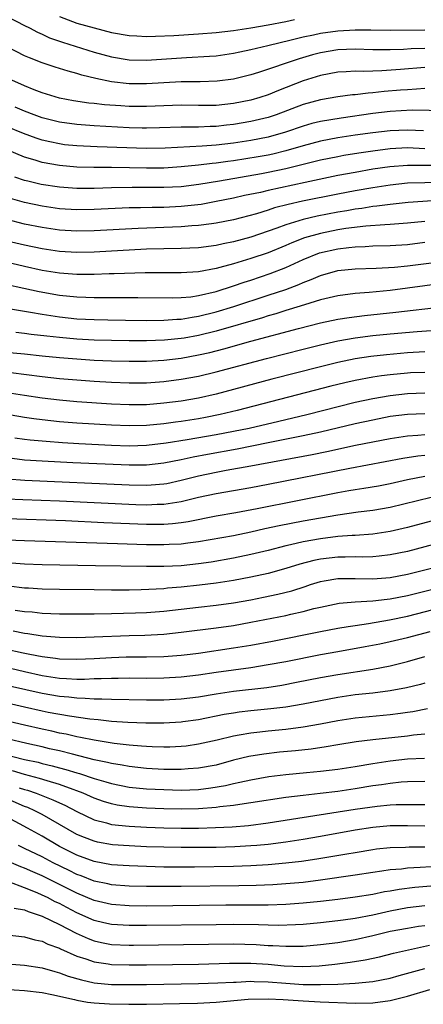
# Model space of a CAD drawing. Units: inches. Extents: x 2616000 to 2619000, y 1467000 to 1470000.
# Drawn here: x 2618654 to 2618701, y 1467001 to 1467114 of the extents above; entities that cross this region are included whole.
import ezdxf

# ---------------------------------------------------------------- set-up
doc = ezdxf.new("R2010")
doc.units = ezdxf.units.IN
doc.header["$MEASUREMENT"] = 0
doc.layers.add('LD26161467_2ft', color=240, linetype='Continuous')

msp = doc.modelspace()

# ---------------------------------------------------------------- linework, layer by layer
at = {"layer": 'LD26161467_2ft'}
for points, elevation in [([(2618653, 1467114.3), (2618655, 1467113.28), (2618655.58, 1467113), (2618656.5, 1467112.5), (2618657, 1467112.3), (2618657.87, 1467111.87), (2618659.35, 1467111.35), (2618663, 1467110.23), (2618665, 1467109.68), (2618667, 1467109.34), (2618669, 1467109.28), (2618673.6, 1467109.6), (2618676.26, 1467109.74), (2618677, 1467109.81), (2618679, 1467110.09), (2618679.74, 1467110.26), (2618681, 1467110.52), (2618682.94, 1467111), (2618685.62, 1467111.62), (2618687, 1467111.97), (2618688.21, 1467112.21), (2618689, 1467112.4), (2618691, 1467112.66), (2618693, 1467112.77), (2618694.79, 1467112.79), (2618697, 1467112.76), (2618701, 1467112.77)], 10074), ([(2618659, 1467114.31), (2618661, 1467113.57), (2618663, 1467113), (2618665, 1467112.49), (2618667, 1467112.13), (2618667.91, 1467112.09), (2618669, 1467112.02), (2618670.04, 1467112.04), (2618672.15, 1467112.15), (2618675, 1467112.33), (2618677, 1467112.48), (2618679, 1467112.7), (2618681, 1467113), (2618683, 1467113.35), (2618685, 1467113.75), (2618686.03, 1467113.97)], 10072), ([(2618701, 1467110.64), (2618699.41, 1467110.59), (2618698.53, 1467110.53), (2618697, 1467110.47), (2618695.5, 1467110.5), (2618695, 1467110.49), (2618693, 1467110.55), (2618691, 1467110.47), (2618689, 1467110.13), (2618688.1, 1467109.9), (2618686.55, 1467109.45), (2618681.87, 1467107.87), (2618681, 1467107.6), (2618679, 1467107.11), (2618677.12, 1467106.88), (2618675.18, 1467106.82), (2618673, 1467106.8), (2618669, 1467106.56), (2618667, 1467106.58), (2618665, 1467106.81), (2618663.18, 1467107.18), (2618661.58, 1467107.58), (2618661, 1467107.78), (2618660.02, 1467108.02), (2618658.5, 1467108.5), (2618657, 1467108.99), (2618655.55, 1467109.55), (2618655, 1467109.8), (2618653, 1467110.85)], 10076), ([(2618701, 1467108.45), (2618698.21, 1467108.21), (2618696.06, 1467108.06), (2618695, 1467108.04), (2618693.99, 1467107.99), (2618693, 1467108.02), (2618691.94, 1467107.94), (2618691, 1467107.9), (2618689, 1467107.53), (2618687, 1467106.91), (2618684.18, 1467105.82), (2618683, 1467105.32), (2618682.04, 1467105), (2618681, 1467104.69), (2618679, 1467104.3), (2618677, 1467104.09), (2618675, 1467104.09), (2618673, 1467104.12), (2618670.01, 1467104.01), (2618669, 1467103.96), (2618667, 1467103.98), (2618666.04, 1467104.04), (2618664.17, 1467104.17), (2618663, 1467104.31), (2618662.37, 1467104.37), (2618660.63, 1467104.63), (2618659, 1467104.93), (2618657, 1467105.54), (2618656.11, 1467105.89), (2618655, 1467106.35), (2618653.54, 1467107)], 10078), ([(2618701, 1467106.04), (2618700.05, 1467105.95), (2618699, 1467105.9), (2618698.18, 1467105.83), (2618696.31, 1467105.69), (2618695, 1467105.54), (2618694.48, 1467105.52), (2618693, 1467105.33), (2618692.69, 1467105.31), (2618691, 1467105.08), (2618689, 1467104.74), (2618687, 1467104.19), (2618683.91, 1467103), (2618683, 1467102.7), (2618681, 1467102.23), (2618679, 1467101.89), (2618678.19, 1467101.81), (2618677, 1467101.67), (2618676.34, 1467101.66), (2618675, 1467101.61), (2618673.59, 1467101.59), (2618673, 1467101.6), (2618670.49, 1467101.51), (2618669, 1467101.48), (2618668.51, 1467101.49), (2618667, 1467101.53), (2618663, 1467101.75), (2618661, 1467101.89), (2618659, 1467102.17), (2618657, 1467102.68), (2618656.1, 1467103), (2618655, 1467103.42), (2618653.91, 1467103.91)], 10080), ([(2618703.46, 1467103.46), (2618699.54, 1467103.54), (2618697, 1467103.4), (2618695, 1467103.15), (2618691.36, 1467102.64), (2618689, 1467102.25), (2618688, 1467102), (2618687, 1467101.72), (2618684.99, 1467101.01), (2618683, 1467100.45), (2618681, 1467100.07), (2618679, 1467099.76), (2618677, 1467099.52), (2618675.4, 1467099.4), (2618671.17, 1467099.17), (2618669, 1467099.14), (2618663.34, 1467099.34), (2618661, 1467099.45), (2618659.58, 1467099.58), (2618659, 1467099.66), (2618657.89, 1467099.89), (2618657, 1467100.11), (2618656.33, 1467100.33), (2618654.87, 1467100.87), (2618653, 1467101.65)], 10082), ([(2618700.83, 1467101.18), (2618699, 1467101.26), (2618697, 1467101.19), (2618695, 1467100.94), (2618693, 1467100.66), (2618691, 1467100.35), (2618689, 1467099.99), (2618687, 1467099.46), (2618685, 1467098.86), (2618683.51, 1467098.49), (2618683, 1467098.39), (2618681.82, 1467098.18), (2618679, 1467097.74), (2618678.34, 1467097.66), (2618677, 1467097.46), (2618676.57, 1467097.43), (2618675, 1467097.23), (2618673, 1467097.02), (2618671, 1467096.89), (2618669, 1467096.89), (2618667.07, 1467096.93), (2618665, 1467096.97), (2618662.97, 1467096.97), (2618661, 1467097.01), (2618659, 1467097.17), (2618657, 1467097.53), (2618656.21, 1467097.79), (2618655, 1467098.15), (2618653, 1467098.97)], 10084), ([(2618701, 1467099.12), (2618699, 1467099.2), (2618697, 1467099.1), (2618695, 1467098.85), (2618693.4, 1467098.6), (2618691.68, 1467098.32), (2618691, 1467098.19), (2618689, 1467097.79), (2618685, 1467096.79), (2618683, 1467096.37), (2618682.23, 1467096.23), (2618677.39, 1467095.39), (2618675.01, 1467095.01), (2618673, 1467094.75), (2618671, 1467094.64), (2618667.35, 1467094.65), (2618665, 1467094.61), (2618663, 1467094.55), (2618661, 1467094.55), (2618659, 1467094.69), (2618656.92, 1467095), (2618655.37, 1467095.37), (2618655, 1467095.48), (2618653.86, 1467095.86)], 10086), ([(2618703, 1467097.17), (2618699, 1467097.2), (2618696.96, 1467097.04), (2618695, 1467096.75), (2618693, 1467096.4), (2618691, 1467096.02), (2618687.23, 1467095.23), (2618683, 1467094.31), (2618682.09, 1467094.09), (2618680.28, 1467093.72), (2618679, 1467093.43), (2618677, 1467093.03), (2618675.28, 1467092.72), (2618673, 1467092.46), (2618671, 1467092.37), (2618669.64, 1467092.36), (2618668.32, 1467092.32), (2618667, 1467092.3), (2618663, 1467092.11), (2618661, 1467092.09), (2618659, 1467092.22), (2618657, 1467092.5), (2618655, 1467092.92), (2618653.38, 1467093.38)], 10088), ([(2618703, 1467095.24), (2618699, 1467095.14), (2618697, 1467094.94), (2618695, 1467094.62), (2618693, 1467094.27), (2618691, 1467093.89), (2618686.92, 1467093.08), (2618685.28, 1467092.72), (2618683.7, 1467092.3), (2618683, 1467092.06), (2618681.64, 1467091.64), (2618679, 1467090.95), (2618677, 1467090.55), (2618676.49, 1467090.49), (2618675, 1467090.27), (2618674.23, 1467090.23), (2618673, 1467090.12), (2618668.04, 1467089.96), (2618663, 1467089.66), (2618661, 1467089.63), (2618659, 1467089.75), (2618657, 1467090.04), (2618655, 1467090.45), (2618652.96, 1467090.96)], 10090), ([(2618703, 1467093.21), (2618699.07, 1467092.93), (2618697, 1467092.72), (2618695.49, 1467092.51), (2618695, 1467092.47), (2618693.74, 1467092.26), (2618693, 1467092.17), (2618692.01, 1467091.99), (2618691, 1467091.83), (2618688.63, 1467091.37), (2618687, 1467090.99), (2618685, 1467090.37), (2618683.98, 1467089.98), (2618681, 1467088.95), (2618679, 1467088.4), (2618677.83, 1467088.17), (2618677, 1467087.98), (2618675, 1467087.73), (2618673, 1467087.65), (2618671, 1467087.61), (2618669, 1467087.55), (2618663, 1467087.21), (2618661, 1467087.17), (2618659, 1467087.29), (2618657, 1467087.59), (2618655, 1467088.01), (2618653, 1467088.49)], 10092), ([(2618701, 1467090.76), (2618699, 1467090.55), (2618697, 1467090.4), (2618696.38, 1467090.38), (2618694.22, 1467090.22), (2618691.93, 1467089.93), (2618691, 1467089.78), (2618689, 1467089.38), (2618687.15, 1467088.85), (2618685.71, 1467088.29), (2618685, 1467087.97), (2618683, 1467087.16), (2618681, 1467086.49), (2618679, 1467085.89), (2618677.45, 1467085.45), (2618677, 1467085.34), (2618675, 1467084.96), (2618673, 1467084.84), (2618671, 1467084.86), (2618668.85, 1467084.85), (2618665.28, 1467084.72), (2618664.72, 1467084.72), (2618663, 1467084.65), (2618661, 1467084.65), (2618659, 1467084.81), (2618657, 1467085.13), (2618655, 1467085.56), (2618652.22, 1467086.22)], 10094), ([(2618651, 1467083.92), (2618656.68, 1467082.68), (2618659, 1467082.28), (2618661, 1467082.07), (2618662.05, 1467082.05), (2618663, 1467082), (2618668, 1467082), (2618671.96, 1467081.96), (2618673, 1467081.99), (2618674.1, 1467082.1), (2618675, 1467082.23), (2618677, 1467082.71), (2618679, 1467083.35), (2618680.22, 1467083.78), (2618681, 1467084.02), (2618683.23, 1467084.77), (2618685, 1467085.47), (2618687, 1467086.37), (2618688.87, 1467087.13), (2618691, 1467087.62), (2618692.26, 1467087.74), (2618693, 1467087.85), (2618694.12, 1467087.88), (2618695, 1467087.94), (2618697, 1467087.99), (2618699, 1467088.12), (2618701, 1467088.36)], 10096), ([(2618651.07, 1467081.07), (2618655, 1467080.42), (2618655.69, 1467080.31), (2618657, 1467080.08), (2618659, 1467079.78), (2618661, 1467079.57), (2618663, 1467079.47), (2618664.57, 1467079.43), (2618666.61, 1467079.39), (2618669, 1467079.37), (2618671, 1467079.39), (2618672.48, 1467079.52), (2618673, 1467079.53), (2618674.25, 1467079.75), (2618675, 1467079.85), (2618677, 1467080.35), (2618679.04, 1467080.96), (2618683, 1467082.26), (2618685, 1467082.94), (2618686.5, 1467083.5), (2618687, 1467083.73), (2618687.93, 1467084.07), (2618689, 1467084.55), (2618691, 1467085.11), (2618693, 1467085.31), (2618695.38, 1467085.38), (2618697.49, 1467085.49), (2618699, 1467085.65), (2618702.05, 1467086.05)], 10098), ([(2618703, 1467083.62), (2618699, 1467083.08), (2618697, 1467082.83), (2618694.59, 1467082.59), (2618693, 1467082.47), (2618691, 1467082.21), (2618689, 1467081.74), (2618687.18, 1467081.18), (2618685.39, 1467080.61), (2618685, 1467080.5), (2618683.86, 1467080.14), (2618683, 1467079.9), (2618682.32, 1467079.68), (2618677, 1467078.14), (2618675, 1467077.65), (2618673.35, 1467077.35), (2618673, 1467077.29), (2618671.09, 1467077.09), (2618669.01, 1467077.01), (2618667, 1467077.02), (2618665, 1467077.06), (2618663, 1467077.12), (2618661, 1467077.23), (2618659, 1467077.41), (2618657.56, 1467077.56), (2618655.77, 1467077.77), (2618655, 1467077.88), (2618653.98, 1467077.98)], 10100), ([(2618651, 1467075.89), (2618655, 1467075.52), (2618657, 1467075.31), (2618659, 1467075.12), (2618661, 1467074.95), (2618663, 1467074.82), (2618665, 1467074.73), (2618667, 1467074.68), (2618669, 1467074.69), (2618671, 1467074.8), (2618673, 1467075.04), (2618675, 1467075.4), (2618676.3, 1467075.7), (2618677.89, 1467076.11), (2618681, 1467076.99), (2618686.46, 1467078.46), (2618689, 1467079.1), (2618691, 1467079.52), (2618692.28, 1467079.72), (2618694.05, 1467079.95), (2618697.67, 1467080.33), (2618703, 1467080.95)], 10102), ([(2618653.4, 1467073.4), (2618657, 1467072.94), (2618659, 1467072.71), (2618661, 1467072.54), (2618663, 1467072.39), (2618665, 1467072.27), (2618667, 1467072.18), (2618669, 1467072.2), (2618671, 1467072.34), (2618673, 1467072.6), (2618675, 1467072.98), (2618677, 1467073.46), (2618682.8, 1467075), (2618687, 1467076.08), (2618689, 1467076.58), (2618691, 1467077.02), (2618693, 1467077.37), (2618695, 1467077.62), (2618697, 1467077.82), (2618700.11, 1467078.11), (2618702.27, 1467078.27)], 10104), ([(2618701, 1467075.77), (2618699, 1467075.65), (2618696.57, 1467075.43), (2618694.78, 1467075.22), (2618693, 1467074.94), (2618691, 1467074.53), (2618689, 1467074.04), (2618683.4, 1467072.6), (2618677, 1467070.88), (2618675, 1467070.42), (2618673, 1467070.08), (2618671, 1467069.84), (2618669, 1467069.68), (2618667, 1467069.65), (2618665, 1467069.73), (2618661, 1467070.02), (2618659, 1467070.19), (2618657, 1467070.42), (2618655, 1467070.73), (2618653, 1467071.06)], 10106), ([(2618701, 1467073.4), (2618699.34, 1467073.34), (2618699, 1467073.32), (2618697, 1467073.13), (2618696.02, 1467073), (2618695, 1467072.85), (2618693, 1467072.47), (2618691.8, 1467072.2), (2618690.2, 1467071.8), (2618679.43, 1467069), (2618677.46, 1467068.54), (2618675.8, 1467068.2), (2618675, 1467068.06), (2618673, 1467067.75), (2618672.32, 1467067.68), (2618671, 1467067.5), (2618669, 1467067.3), (2618667, 1467067.25), (2618665, 1467067.32), (2618663, 1467067.43), (2618661, 1467067.57), (2618659, 1467067.73), (2618657, 1467067.93), (2618656.05, 1467068.05), (2618655, 1467068.2), (2618651, 1467068.9)], 10108), ([(2618653.89, 1467065.89), (2618655, 1467065.72), (2618655.64, 1467065.64), (2618657.47, 1467065.47), (2618659.34, 1467065.34), (2618661.22, 1467065.22), (2618665, 1467065.03), (2618667, 1467064.97), (2618669, 1467065.02), (2618671.28, 1467065.28), (2618673.67, 1467065.67), (2618677, 1467066.24), (2618679, 1467066.63), (2618680.8, 1467067), (2618684.21, 1467067.79), (2618687.44, 1467068.56), (2618693, 1467069.96), (2618695, 1467070.4), (2618697, 1467070.75), (2618699, 1467070.97), (2618701, 1467071.03)], 10110), ([(2618701, 1467068.63), (2618699, 1467068.56), (2618697, 1467068.31), (2618695, 1467067.92), (2618693, 1467067.47), (2618689, 1467066.53), (2618687, 1467066.09), (2618683, 1467065.28), (2618679.43, 1467064.57), (2618676.03, 1467063.97), (2618674.35, 1467063.65), (2618673, 1467063.34), (2618671, 1467062.94), (2618669, 1467062.73), (2618667, 1467062.72), (2618660.56, 1467063), (2618657, 1467063.18), (2618655, 1467063.32), (2618653, 1467063.57)], 10112), ([(2618653, 1467061.17), (2618655.01, 1467061.01), (2618667, 1467060.48), (2618669, 1467060.44), (2618669.53, 1467060.47), (2618671, 1467060.58), (2618671.36, 1467060.64), (2618673, 1467060.99), (2618675, 1467061.5), (2618677, 1467061.94), (2618678.16, 1467062.16), (2618681, 1467062.66), (2618688.04, 1467063.96), (2618689.71, 1467064.29), (2618693.02, 1467065.02), (2618695, 1467065.43), (2618697, 1467065.81), (2618699, 1467066.11), (2618700.18, 1467066.18), (2618701, 1467066.26)], 10114), ([(2618653, 1467058.87), (2618654.78, 1467058.78), (2618659, 1467058.61), (2618667.78, 1467058.22), (2618669, 1467058.18), (2618670.23, 1467058.23), (2618671, 1467058.25), (2618672.49, 1467058.49), (2618673, 1467058.55), (2618675, 1467059.04), (2618677, 1467059.49), (2618681, 1467060.17), (2618683, 1467060.54), (2618692.37, 1467062.37), (2618698.47, 1467063.53), (2618700.2, 1467063.8), (2618701, 1467063.88)], 10116), ([(2618701, 1467061.42), (2618699, 1467061.03), (2618697, 1467060.59), (2618695.67, 1467060.33), (2618693.97, 1467060.03), (2618693, 1467059.9), (2618692.24, 1467059.76), (2618691, 1467059.56), (2618681.71, 1467057.71), (2618679.26, 1467057.26), (2618677, 1467056.87), (2618673.78, 1467056.22), (2618673, 1467056.11), (2618672.01, 1467055.99), (2618671, 1467055.92), (2618670.09, 1467055.91), (2618669, 1467055.92), (2618664.11, 1467056.11), (2618659.69, 1467056.31), (2618653, 1467056.57)], 10118), ([(2618701.71, 1467059), (2618697, 1467057.86), (2618695, 1467057.51), (2618693.32, 1467057.32), (2618691, 1467056.99), (2618689, 1467056.65), (2618687, 1467056.29), (2618684.25, 1467055.75), (2618682.6, 1467055.4), (2618681, 1467055.03), (2618679, 1467054.62), (2618675, 1467053.92), (2618673.77, 1467053.77), (2618673, 1467053.65), (2618671.6, 1467053.6), (2618671, 1467053.55), (2618669, 1467053.58), (2618665.67, 1467053.67), (2618655, 1467054.02), (2618653, 1467054.12)], 10120), ([(2618701.71, 1467056.29), (2618699, 1467055.58), (2618697, 1467055.1), (2618695, 1467054.8), (2618693, 1467054.66), (2618692.65, 1467054.65), (2618691, 1467054.51), (2618689, 1467054.26), (2618687, 1467053.9), (2618685.56, 1467053.56), (2618685, 1467053.44), (2618683, 1467052.92), (2618681, 1467052.44), (2618679, 1467052.03), (2618676.42, 1467051.59), (2618675, 1467051.38), (2618673, 1467051.17), (2618671, 1467051.08), (2618669, 1467051.06), (2618663.14, 1467051.14), (2618657, 1467051.26), (2618655, 1467051.34), (2618653, 1467051.5)], 10122), ([(2618703, 1467053.86), (2618699, 1467052.82), (2618697, 1467052.4), (2618695.75, 1467052.25), (2618695, 1467052.19), (2618693.84, 1467052.16), (2618693, 1467052.18), (2618691.85, 1467052.15), (2618691, 1467052.16), (2618689, 1467051.93), (2618688.22, 1467051.78), (2618686.64, 1467051.36), (2618685, 1467050.84), (2618683, 1467050.28), (2618681, 1467049.84), (2618679, 1467049.46), (2618677, 1467049.15), (2618675.08, 1467048.92), (2618673, 1467048.7), (2618671.43, 1467048.57), (2618671, 1467048.52), (2618668.39, 1467048.39), (2618667, 1467048.37), (2618665, 1467048.37), (2618663, 1467048.38), (2618659, 1467048.43), (2618657, 1467048.48), (2618655.44, 1467048.57), (2618655, 1467048.6), (2618653.19, 1467048.81)], 10124), ([(2618653.93, 1467046.07), (2618655, 1467045.92), (2618655.86, 1467045.85), (2618657, 1467045.72), (2618659, 1467045.64), (2618661.62, 1467045.62), (2618663, 1467045.63), (2618665, 1467045.66), (2618667.74, 1467045.74), (2618669, 1467045.79), (2618671, 1467045.94), (2618675, 1467046.41), (2618677, 1467046.62), (2618679, 1467046.9), (2618681, 1467047.26), (2618682.46, 1467047.54), (2618684.11, 1467047.89), (2618685.71, 1467048.29), (2618687.22, 1467048.78), (2618687.85, 1467049), (2618689, 1467049.36), (2618689.42, 1467049.42), (2618691, 1467049.7), (2618691.69, 1467049.69), (2618693, 1467049.71), (2618695, 1467049.66), (2618697, 1467049.82), (2618699, 1467050.21), (2618705, 1467051.68)], 10126), ([(2618653.68, 1467043.68), (2618655, 1467043.4), (2618655.36, 1467043.36), (2618657, 1467043.1), (2618659, 1467042.94), (2618661, 1467042.92), (2618663, 1467042.98), (2618667, 1467043.15), (2618668.8, 1467043.2), (2618671, 1467043.3), (2618673, 1467043.51), (2618677, 1467044.02), (2618679, 1467044.31), (2618681, 1467044.66), (2618685, 1467045.45), (2618685.59, 1467045.59), (2618687, 1467045.9), (2618688.23, 1467046.23), (2618689, 1467046.41), (2618691.15, 1467046.85), (2618692.98, 1467047.02), (2618695, 1467047.12), (2618696.68, 1467047.32), (2618697, 1467047.35), (2618699, 1467047.74), (2618703, 1467048.75)], 10128), ([(2618646.38, 1467043), (2618654.85, 1467041.15), (2618655.61, 1467041), (2618657, 1467040.73), (2618658.55, 1467040.55), (2618659, 1467040.47), (2618661, 1467040.42), (2618663, 1467040.51), (2618665, 1467040.63), (2618666.68, 1467040.68), (2618669, 1467040.69), (2618671, 1467040.72), (2618673, 1467040.87), (2618674.01, 1467041), (2618675, 1467041.13), (2618679, 1467041.73), (2618681, 1467042.05), (2618683.49, 1467042.51), (2618689, 1467043.61), (2618691, 1467043.99), (2618692.17, 1467044.17), (2618693, 1467044.31), (2618694.53, 1467044.53), (2618696.94, 1467044.94), (2618699, 1467045.37), (2618703, 1467046.39)], 10130), ([(2618653.38, 1467039.38), (2618655, 1467039), (2618657, 1467038.56), (2618659, 1467038.25), (2618659.81, 1467038.19), (2618661, 1467038.14), (2618661.87, 1467038.13), (2618663, 1467038.18), (2618663.81, 1467038.19), (2618665, 1467038.25), (2618665.76, 1467038.24), (2618667, 1467038.26), (2618669, 1467038.24), (2618671, 1467038.26), (2618673, 1467038.38), (2618675, 1467038.62), (2618677, 1467038.92), (2618681, 1467039.48), (2618683, 1467039.8), (2618685, 1467040.17), (2618689, 1467040.96), (2618691, 1467041.32), (2618694.14, 1467041.86), (2618695.81, 1467042.19), (2618697, 1467042.44), (2618699, 1467042.93), (2618701.61, 1467043.61)], 10132), ([(2618651, 1467037.85), (2618657, 1467036.5), (2618659, 1467036.16), (2618660.08, 1467036.08), (2618661, 1467035.96), (2618661.95, 1467035.95), (2618663, 1467035.86), (2618663.87, 1467035.87), (2618665, 1467035.81), (2618669, 1467035.73), (2618671, 1467035.75), (2618673, 1467035.86), (2618673.98, 1467035.98), (2618675, 1467036.11), (2618677, 1467036.44), (2618679, 1467036.74), (2618682.82, 1467037.18), (2618684.55, 1467037.45), (2618686.24, 1467037.76), (2618689, 1467038.31), (2618691, 1467038.67), (2618695, 1467039.26), (2618697, 1467039.64), (2618699, 1467040.16), (2618701, 1467040.74)], 10134), ([(2618701, 1467037.67), (2618700.48, 1467037.52), (2618698.88, 1467037.12), (2618697, 1467036.77), (2618695, 1467036.52), (2618693, 1467036.31), (2618691, 1467036.02), (2618687, 1467035.25), (2618685, 1467034.92), (2618683.3, 1467034.7), (2618681, 1467034.48), (2618679.67, 1467034.33), (2618679, 1467034.23), (2618677.95, 1467034.05), (2618675, 1467033.46), (2618673.2, 1467033.2), (2618673, 1467033.18), (2618671, 1467033.06), (2618668.94, 1467033.06), (2618666.86, 1467033.14), (2618665, 1467033.27), (2618663.44, 1467033.44), (2618662.49, 1467033.51), (2618660.15, 1467033.85), (2618657.7, 1467034.3), (2618657, 1467034.44), (2618655, 1467034.89), (2618653, 1467035.35)], 10136), ([(2618701.3, 1467034.7), (2618699.63, 1467034.37), (2618699, 1467034.28), (2618698.18, 1467034.18), (2618697, 1467034.02), (2618693, 1467033.64), (2618691, 1467033.34), (2618689, 1467032.96), (2618687, 1467032.61), (2618685, 1467032.35), (2618683, 1467032.15), (2618682.03, 1467032.03), (2618681, 1467031.93), (2618679.67, 1467031.67), (2618679, 1467031.57), (2618677.11, 1467031.11), (2618675, 1467030.63), (2618673.57, 1467030.43), (2618673, 1467030.37), (2618671.69, 1467030.31), (2618671, 1467030.31), (2618669.66, 1467030.34), (2618669, 1467030.37), (2618668.43, 1467030.43), (2618667, 1467030.52), (2618665.28, 1467030.72), (2618663, 1467031.09), (2618661.43, 1467031.43), (2618661, 1467031.49), (2618659.79, 1467031.79), (2618659, 1467031.93), (2618658.14, 1467032.14), (2618657, 1467032.37), (2618655, 1467032.82), (2618651, 1467033.74)], 10138), ([(2618701, 1467031.81), (2618699.67, 1467031.67), (2618699, 1467031.57), (2618695, 1467031.14), (2618693.09, 1467030.91), (2618691, 1467030.57), (2618689.67, 1467030.33), (2618687.92, 1467030.08), (2618686.11, 1467029.89), (2618684.29, 1467029.71), (2618682.49, 1467029.51), (2618680.77, 1467029.23), (2618679, 1467028.79), (2618677, 1467028.25), (2618675, 1467027.87), (2618673.8, 1467027.8), (2618673, 1467027.72), (2618671.75, 1467027.75), (2618671, 1467027.75), (2618669, 1467027.86), (2618667, 1467028.07), (2618666.22, 1467028.22), (2618665, 1467028.41), (2618664.54, 1467028.54), (2618663, 1467028.86), (2618660.52, 1467029.48), (2618659, 1467029.88), (2618657.87, 1467030.13), (2618657, 1467030.35), (2618655.27, 1467030.73), (2618653, 1467031.25)], 10140), ([(2618652.46, 1467029.54), (2618655, 1467028.9), (2618656.56, 1467028.56), (2618657, 1467028.44), (2618658.17, 1467028.17), (2618659, 1467027.94), (2618659.75, 1467027.75), (2618661, 1467027.36), (2618661.29, 1467027.29), (2618663, 1467026.71), (2618664.33, 1467026.33), (2618665, 1467026.11), (2618667, 1467025.72), (2618669, 1467025.53), (2618671, 1467025.42), (2618673, 1467025.37), (2618675, 1467025.45), (2618676.39, 1467025.61), (2618678.1, 1467025.9), (2618679, 1467026.13), (2618679.74, 1467026.26), (2618681, 1467026.56), (2618683.08, 1467026.92), (2618685, 1467027.15), (2618687.4, 1467027.4), (2618689, 1467027.54), (2618691, 1467027.78), (2618693, 1467028.09), (2618695, 1467028.43), (2618697, 1467028.75), (2618699, 1467028.95), (2618700.95, 1467029.05)], 10142), ([(2618701, 1467026.35), (2618699, 1467026.31), (2618698.26, 1467026.26), (2618697, 1467026.14), (2618696.02, 1467025.98), (2618695, 1467025.84), (2618693, 1467025.51), (2618691, 1467025.22), (2618688.97, 1467024.97), (2618687, 1467024.76), (2618685, 1467024.5), (2618681, 1467023.89), (2618679.73, 1467023.73), (2618679, 1467023.6), (2618677.44, 1467023.44), (2618677, 1467023.37), (2618675, 1467023.22), (2618673, 1467023.18), (2618671, 1467023.22), (2618669, 1467023.3), (2618667, 1467023.45), (2618665.65, 1467023.65), (2618665, 1467023.77), (2618664.06, 1467024.06), (2618663, 1467024.43), (2618661.73, 1467025), (2618661, 1467025.28), (2618660.58, 1467025.42), (2618659, 1467026.01), (2618657.58, 1467026.42), (2618656.71, 1467026.71), (2618655, 1467027.15), (2618653.6, 1467027.6)], 10144), ([(2618654.38, 1467025.62), (2618655, 1467025.42), (2618655.34, 1467025.34), (2618656.32, 1467025), (2618658.26, 1467024.26), (2618659, 1467023.89), (2618659.62, 1467023.62), (2618661, 1467022.89), (2618663, 1467021.94), (2618664.4, 1467021.6), (2618665, 1467021.42), (2618667, 1467021.21), (2618669, 1467021.11), (2618671, 1467021.04), (2618673, 1467020.99), (2618675, 1467020.99), (2618676.95, 1467021.05), (2618678.86, 1467021.14), (2618680.71, 1467021.29), (2618683, 1467021.59), (2618693, 1467023.17), (2618695.53, 1467023.53), (2618697, 1467023.66), (2618697.71, 1467023.71), (2618699.73, 1467023.73), (2618701, 1467023.72)], 10146), ([(2618701, 1467021.23), (2618699, 1467021.26), (2618697, 1467021.25), (2618695, 1467021.08), (2618693, 1467020.76), (2618689, 1467020.03), (2618687, 1467019.7), (2618685, 1467019.39), (2618683, 1467019.13), (2618681.67, 1467019), (2618681, 1467018.94), (2618679.16, 1467018.84), (2618677, 1467018.78), (2618674.75, 1467018.75), (2618673, 1467018.75), (2618671, 1467018.79), (2618669, 1467018.86), (2618667, 1467018.95), (2618665.09, 1467019.09), (2618663.39, 1467019.39), (2618663, 1467019.48), (2618661.9, 1467019.9), (2618661, 1467020.28), (2618657, 1467022.56), (2618656.17, 1467023), (2618655.36, 1467023.36), (2618655, 1467023.5), (2618653, 1467024.38)], 10148), ([(2618701, 1467018.82), (2618699.19, 1467018.81), (2618698.78, 1467018.78), (2618697, 1467018.73), (2618695.44, 1467018.56), (2618695, 1467018.51), (2618693, 1467018.17), (2618692.01, 1467017.99), (2618688.57, 1467017.43), (2618686.83, 1467017.17), (2618685, 1467016.95), (2618683, 1467016.78), (2618681, 1467016.66), (2618679, 1467016.59), (2618674.52, 1467016.52), (2618672.51, 1467016.51), (2618671, 1467016.52), (2618669, 1467016.57), (2618667, 1467016.64), (2618665, 1467016.78), (2618663, 1467017.15), (2618661, 1467017.89), (2618659, 1467018.9), (2618657, 1467020.07), (2618655.33, 1467021), (2618653, 1467022.24)], 10150), ([(2618703, 1467016.63), (2618700.45, 1467016.45), (2618699, 1467016.38), (2618698.29, 1467016.29), (2618697, 1467016.19), (2618696.03, 1467016.03), (2618695, 1467015.89), (2618693, 1467015.58), (2618689, 1467015), (2618687, 1467014.76), (2618685, 1467014.57), (2618683.52, 1467014.48), (2618681.59, 1467014.41), (2618679.63, 1467014.37), (2618673, 1467014.28), (2618671, 1467014.27), (2618669, 1467014.28), (2618667, 1467014.33), (2618665, 1467014.48), (2618664.58, 1467014.58), (2618663, 1467014.89), (2618661.49, 1467015.49), (2618661, 1467015.67), (2618660.12, 1467016.12), (2618658.3, 1467017), (2618657, 1467017.69), (2618655, 1467018.67), (2618654.28, 1467019)], 10152), ([(2618701.68, 1467014.32), (2618699.84, 1467014.16), (2618698.05, 1467013.95), (2618697, 1467013.76), (2618696.34, 1467013.66), (2618695, 1467013.37), (2618693, 1467013.04), (2618691, 1467012.78), (2618689, 1467012.55), (2618687, 1467012.36), (2618685, 1467012.22), (2618683, 1467012.15), (2618682.15, 1467012.15), (2618678.13, 1467012.13), (2618669, 1467012.03), (2618667, 1467012.05), (2618665, 1467012.2), (2618663, 1467012.66), (2618661, 1467013.5), (2618657, 1467015.49), (2618655.95, 1467015.95), (2618655, 1467016.4), (2618654.55, 1467016.55), (2618652.63, 1467017.37)], 10154), ([(2618701, 1467012.06), (2618699, 1467011.82), (2618697, 1467011.46), (2618695, 1467010.99), (2618693, 1467010.6), (2618691.59, 1467010.41), (2618691, 1467010.32), (2618689, 1467010.1), (2618687, 1467009.93), (2618686.13, 1467009.87), (2618684.19, 1467009.81), (2618683, 1467009.82), (2618681.86, 1467009.86), (2618679, 1467009.91), (2618677, 1467009.89), (2618669, 1467009.79), (2618667, 1467009.79), (2618665, 1467009.92), (2618664.12, 1467010.12), (2618663, 1467010.39), (2618661, 1467011.27), (2618659.85, 1467011.85), (2618659, 1467012.31), (2618658.52, 1467012.52), (2618657.62, 1467013), (2618657, 1467013.3), (2618656.46, 1467013.54), (2618655, 1467014.14), (2618653.19, 1467014.81)], 10156), ([(2618653.8, 1467011.8), (2618655, 1467011.6), (2618655.4, 1467011.41), (2618656.69, 1467011), (2618657, 1467010.89), (2618659, 1467009.91), (2618660.91, 1467008.91), (2618662.29, 1467008.29), (2618663, 1467008.03), (2618663.83, 1467007.84), (2618665, 1467007.63), (2618667, 1467007.53), (2618667.53, 1467007.53), (2618679, 1467007.68), (2618681.61, 1467007.61), (2618683, 1467007.51), (2618683.51, 1467007.51), (2618685, 1467007.41), (2618685.43, 1467007.43), (2618687, 1467007.44), (2618689, 1467007.61), (2618691, 1467007.86), (2618693, 1467008.19), (2618695, 1467008.64), (2618697, 1467009.13), (2618699, 1467009.51), (2618700.28, 1467009.72), (2618701, 1467009.81)], 10158), ([(2618653, 1467008.73), (2618655, 1467008.51), (2618656.16, 1467008.16), (2618657, 1467008), (2618657.67, 1467007.67), (2618659, 1467007.19), (2618659.12, 1467007.12), (2618661, 1467006.28), (2618662.04, 1467005.96), (2618663, 1467005.61), (2618664.61, 1467005.39), (2618665, 1467005.32), (2618667, 1467005.26), (2618669, 1467005.28), (2618675, 1467005.37), (2618678.54, 1467005.46), (2618680.52, 1467005.48), (2618681, 1467005.47), (2618683, 1467005.35), (2618684.83, 1467005.17), (2618686.92, 1467005.08), (2618688.83, 1467005.17), (2618690.65, 1467005.35), (2618692.42, 1467005.58), (2618694.14, 1467005.86), (2618695.79, 1467006.21), (2618697.39, 1467006.61), (2618699.1, 1467007), (2618701.52, 1467007.52)], 10160), ([(2618653, 1467005.39), (2618655, 1467005.23), (2618657, 1467004.93), (2618658.49, 1467004.49), (2618659, 1467004.37), (2618659.99, 1467003.99), (2618661.54, 1467003.54), (2618663, 1467003.22), (2618665, 1467003.03), (2618667, 1467003), (2618668.99, 1467003.01), (2618675, 1467003.12), (2618677.19, 1467003.19), (2618679, 1467003.3), (2618679.3, 1467003.3), (2618681, 1467003.39), (2618681.37, 1467003.37), (2618683, 1467003.33), (2618685, 1467003.15), (2618687, 1467003.01), (2618689, 1467003), (2618691, 1467003.06), (2618693, 1467003.17), (2618695, 1467003.37), (2618697, 1467003.76), (2618698.03, 1467004.03), (2618701, 1467004.85)], 10162), ([(2618649, 1467002.71), (2618655, 1467002.31), (2618657, 1467002.09), (2618658.13, 1467001.87), (2618660.73, 1467001.27), (2618661, 1467001.2), (2618662.24, 1467001), (2618663, 1467000.89), (2618664.77, 1467000.78), (2618666.99, 1467000.74), (2618668.99, 1467000.74), (2618672.8, 1467000.81), (2618674.86, 1467000.87), (2618677, 1467000.98), (2618680.69, 1467001.31), (2618683, 1467001.37), (2618684.72, 1467001.28), (2618687, 1467001.12), (2618688.97, 1467001.03), (2618693, 1467000.88), (2618695, 1467000.9), (2618697, 1467001.17), (2618699, 1467001.68), (2618701.58, 1467002.42)], 10164)]:
    msp.add_lwpolyline(points, dxfattribs=dict(at, elevation=elevation))

doc.saveas('drawing.dxf')
